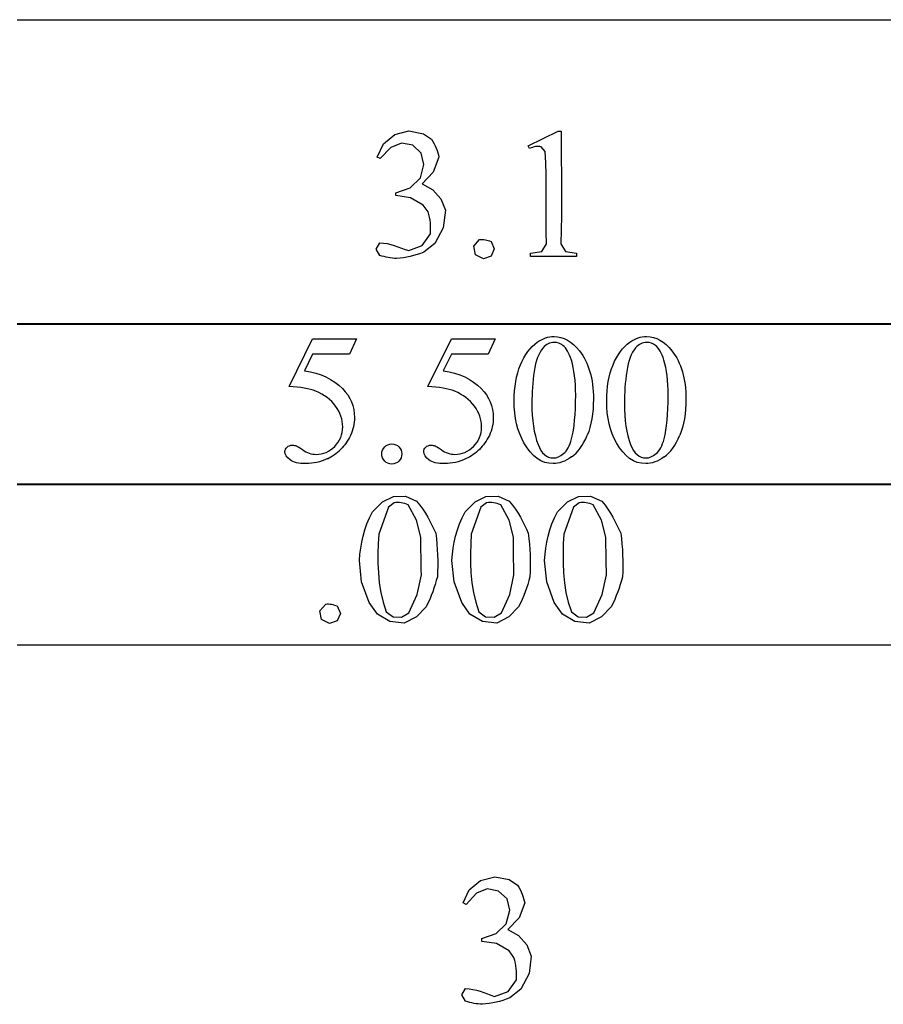
# Model space of a CAD drawing. Units: inches. Extents: x 0.21 to 8.6, y -2.2 to 4.38.
# Drawn here: x 2.29 to 3.07, y 1.42 to 2.31 of the extents above; entities that cross this region are included whole.
import ezdxf

# ---------------------------------------------------------------- set-up
doc = ezdxf.new("R2010")
doc.units = ezdxf.units.IN
doc.header["$MEASUREMENT"] = 0
doc.layers.add('MM365A v1_0', color=7, linetype='Continuous')

msp = doc.modelspace()

# ---------------------------------------------------------------- linework, layer by layer
at = {"layer": 'MM365A v1_0'}
for p, q in [((2.28573, 2.31178), (3.20233, 2.31178)), ((2.61795, 2.19911), (2.6282, 2.20757)), ((2.6282, 2.20757), (2.64108, 2.21086)), ((2.64108, 2.21086), (2.65414, 2.20835)), ((2.65414, 2.20835), (2.66156, 2.20334)), ((2.74927, 2.19733), (2.77631, 2.21053)), ((2.77631, 2.21053), (2.77902, 2.21053)), ((2.77902, 2.21053), (2.77906, 2.19777)), ((2.61227, 2.18709), (2.61795, 2.19911)), ((2.63426, 2.19989), (2.62454, 2.19598)), ((2.64455, 2.19792), (2.63426, 2.19989)), ((2.65214, 2.19071), (2.64455, 2.19792)), ((2.66156, 2.20334), (2.66283, 2.2013)), ((2.66283, 2.2013), (2.66396, 2.19927)), ((2.66396, 2.19927), (2.66496, 2.19724)), ((2.66496, 2.19724), (2.66583, 2.19521)), ((2.7505, 2.19479), (2.74927, 2.19733)), ((2.77906, 2.19777), (2.77917, 2.18502)), ((2.62454, 2.19598), (2.61497, 2.18578)), ((2.65463, 2.18053), (2.65214, 2.19071)), ((2.66583, 2.19521), (2.66658, 2.19317)), ((2.66658, 2.19317), (2.66723, 2.19114)), ((2.66723, 2.19114), (2.66776, 2.18911)), ((2.66776, 2.18911), (2.66821, 2.18708)), ((2.75181, 2.19545), (2.7505, 2.19479)), ((2.75313, 2.19598), (2.75181, 2.19545)), ((2.75444, 2.19637), (2.75313, 2.19598)), ((2.75575, 2.19664), (2.75444, 2.19637)), ((2.75706, 2.19678), (2.75575, 2.19664)), ((2.75838, 2.19681), (2.75706, 2.19678)), ((2.75969, 2.19673), (2.75838, 2.19681)), ((2.761, 2.19655), (2.75969, 2.19673)), ((2.76468, 2.19225), (2.761, 2.19655)), ((2.76512, 2.18179), (2.76468, 2.19225)), ((2.61497, 2.18578), (2.61227, 2.18709)), ((2.65141, 2.16821), (2.65463, 2.18053)), ((2.66821, 2.18708), (2.66307, 2.17344)), ((2.76538, 2.17132), (2.76512, 2.18179)), ((2.77917, 2.18502), (2.77929, 2.17226)), ((2.66307, 2.17344), (2.65299, 2.16292)), ((2.7655, 2.16085), (2.76538, 2.17132)), ((2.77929, 2.17226), (2.77939, 2.15951)), ((2.64222, 2.15939), (2.65141, 2.16821)), ((2.65299, 2.16292), (2.66268, 2.15753)), ((2.62923, 2.15472), (2.64222, 2.15939)), ((2.62923, 2.15442), (2.62923, 2.15472)), ((2.62923, 2.15411), (2.62923, 2.15442)), ((2.62923, 2.1538), (2.62923, 2.15411)), ((2.62923, 2.15349), (2.62923, 2.1538)), ((2.62923, 2.15319), (2.62923, 2.15349)), ((2.62923, 2.15288), (2.62923, 2.15319)), ((2.62923, 2.15257), (2.62923, 2.15288)), ((2.62923, 2.15227), (2.62923, 2.15257)), ((2.66268, 2.15753), (2.67, 2.1492)), ((2.76552, 2.15038), (2.7655, 2.16085)), ((2.77939, 2.15951), (2.77942, 2.14676)), ((2.64245, 2.1503), (2.62923, 2.15227)), ((2.65406, 2.14366), (2.64245, 2.1503)), ((2.65839, 2.13754), (2.65406, 2.14366)), ((2.67, 2.1492), (2.6741, 2.1389)), ((2.76551, 2.13991), (2.76552, 2.15038)), ((2.77942, 2.14676), (2.77934, 2.13401)), ((2.65917, 2.13503), (2.65839, 2.13754)), ((2.65975, 2.13252), (2.65917, 2.13503)), ((2.6741, 2.1389), (2.67221, 2.12299)), ((2.76549, 2.12945), (2.76551, 2.13991)), ((2.66017, 2.13), (2.65975, 2.13252)), ((2.66044, 2.12749), (2.66017, 2.13)), ((2.6606, 2.12498), (2.66044, 2.12749)), ((2.76552, 2.11898), (2.76549, 2.12945)), ((2.77934, 2.13401), (2.7791, 2.12125)), ((2.65309, 2.10681), (2.66063, 2.11744)), ((2.66067, 2.12246), (2.6606, 2.12498)), ((2.66063, 2.11744), (2.66067, 2.11995)), ((2.66067, 2.11995), (2.66067, 2.12246)), ((2.67221, 2.12299), (2.66455, 2.10892)), ((2.76564, 2.10851), (2.76552, 2.11898)), ((2.7791, 2.12125), (2.77866, 2.1085)), ((2.61126, 2.10368), (2.61464, 2.1094)), ((2.61464, 2.1094), (2.61792, 2.10916)), ((2.61792, 2.10916), (2.6212, 2.10864)), ((2.6212, 2.10864), (2.62447, 2.10788)), ((2.62447, 2.10788), (2.62775, 2.10693)), ((2.66455, 2.10892), (2.65455, 2.10092)), ((2.69983, 2.1063), (2.70514, 2.11236)), ((2.70514, 2.11236), (2.70644, 2.11252)), ((2.70644, 2.11252), (2.70774, 2.11253)), ((2.70774, 2.11253), (2.70903, 2.11241)), ((2.70903, 2.11241), (2.71033, 2.11218)), ((2.71033, 2.11218), (2.71163, 2.11187)), ((2.71163, 2.11187), (2.71293, 2.11149)), ((2.71293, 2.11149), (2.71423, 2.11106)), ((2.71423, 2.11106), (2.71553, 2.11062)), ((2.71553, 2.11062), (2.71845, 2.10392)), ((2.7614, 2.1015), (2.76564, 2.10851)), ((2.77866, 2.1085), (2.78303, 2.10155)), ((2.6146, 2.09794), (2.61126, 2.10368)), ((2.62775, 2.10693), (2.63103, 2.10585)), ((2.63103, 2.10585), (2.63431, 2.10468)), ((2.63431, 2.10468), (2.63759, 2.10347)), ((2.63759, 2.10347), (2.64086, 2.10228)), ((2.64086, 2.10228), (2.65309, 2.10681)), ((2.65146, 2.09977), (2.64838, 2.09874)), ((2.65455, 2.10092), (2.65146, 2.09977)), ((2.7014, 2.09839), (2.69983, 2.1063)), ((2.71845, 2.10392), (2.71553, 2.09723)), ((2.75124, 2.10015), (2.7614, 2.1015)), ((2.75124, 2.09712), (2.75124, 2.10015)), ((2.78303, 2.10155), (2.79303, 2.10015)), ((2.79303, 2.10015), (2.79303, 2.09977)), ((2.79303, 2.09977), (2.79303, 2.09939)), ((2.79303, 2.09939), (2.79303, 2.09902)), ((2.79303, 2.09902), (2.79303, 2.09864)), ((2.61651, 2.09735), (2.6146, 2.09794)), ((2.61842, 2.09684), (2.61651, 2.09735)), ((2.62033, 2.09639), (2.61842, 2.09684)), ((2.62224, 2.09601), (2.62033, 2.09639)), ((2.62415, 2.0957), (2.62224, 2.09601)), ((2.62607, 2.09545), (2.62415, 2.0957)), ((2.62798, 2.09527), (2.62607, 2.09545)), ((2.62988, 2.09515), (2.62798, 2.09527)), ((2.63297, 2.09546), (2.62988, 2.09515)), ((2.63605, 2.09588), (2.63297, 2.09546)), ((2.63913, 2.09641), (2.63605, 2.09588)), ((2.64222, 2.09707), (2.63913, 2.09641)), ((2.6453, 2.09784), (2.64222, 2.09707)), ((2.64838, 2.09874), (2.6453, 2.09784)), ((2.70863, 2.09483), (2.7014, 2.09839)), ((2.71553, 2.09723), (2.70863, 2.09483)), ((2.79303, 2.09712), (2.75124, 2.09712)), ((2.79303, 2.09864), (2.79303, 2.09826)), ((2.79303, 2.09826), (2.79303, 2.09788)), ((2.79303, 2.09788), (2.79303, 2.0975)), ((2.79303, 2.0975), (2.79303, 2.09712)), ((2.28573, 2.03634), (3.20233, 2.03634)), ((3.20233, 2.0354), (2.28573, 2.0354)), ((2.53232, 1.97899), (2.55362, 2.02217)), ((2.55362, 2.02217), (2.59344, 2.02217)), ((2.59344, 2.02217), (2.58705, 2.00824)), ((2.65818, 1.97899), (2.67948, 2.02217)), ((2.67948, 2.02217), (2.7193, 2.02217)), ((2.7193, 2.02217), (2.71291, 2.00824)), ((2.55362, 2.00824), (2.54633, 1.99333)), ((2.58705, 2.00824), (2.55362, 2.00824)), ((2.67948, 2.00824), (2.67219, 1.99333)), ((2.71291, 2.00824), (2.67948, 2.00824)), ((2.28573, 1.89084), (3.20233, 1.89084)), ((3.20233, 1.8899), (2.28573, 1.8899)), ((2.6171, 1.87455), (2.62699, 1.87929)), ((2.62699, 1.87929), (2.63796, 1.87947)), ((2.63796, 1.87947), (2.648, 1.87506)), ((2.70101, 1.87455), (2.7109, 1.87929)), ((2.7109, 1.87929), (2.72187, 1.87947)), ((2.72187, 1.87947), (2.73191, 1.87506)), ((2.78491, 1.87455), (2.79481, 1.87929)), ((2.79481, 1.87929), (2.80578, 1.87947)), ((2.80578, 1.87947), (2.81582, 1.87506)), ((2.60801, 1.86543), (2.6171, 1.87455)), ((2.62235, 1.86947), (2.61365, 1.84513)), ((2.62759, 1.87365), (2.62235, 1.86947)), ((2.62919, 1.8738), (2.62759, 1.87365)), ((2.63079, 1.87385), (2.62919, 1.8738)), ((2.63239, 1.8738), (2.63079, 1.87385)), ((2.63398, 1.87363), (2.63239, 1.8738)), ((2.63558, 1.87334), (2.63398, 1.87363)), ((2.63718, 1.87294), (2.63558, 1.87334)), ((2.63878, 1.87242), (2.63718, 1.87294)), ((2.64037, 1.87177), (2.63878, 1.87242)), ((2.64787, 1.85784), (2.64037, 1.87177)), ((2.648, 1.87506), (2.65102, 1.87143)), ((2.65102, 1.87143), (2.65368, 1.8678)), ((2.65368, 1.8678), (2.65603, 1.86418)), ((2.69191, 1.86543), (2.70101, 1.87455)), ((2.70625, 1.86947), (2.69755, 1.84513)), ((2.7115, 1.87365), (2.70625, 1.86947)), ((2.7131, 1.8738), (2.7115, 1.87365)), ((2.71469, 1.87385), (2.7131, 1.8738)), ((2.71629, 1.8738), (2.71469, 1.87385)), ((2.71789, 1.87363), (2.71629, 1.8738)), ((2.71949, 1.87334), (2.71789, 1.87363)), ((2.72108, 1.87294), (2.71949, 1.87334)), ((2.72268, 1.87242), (2.72108, 1.87294)), ((2.72428, 1.87177), (2.72268, 1.87242)), ((2.73178, 1.85784), (2.72428, 1.87177)), ((2.73191, 1.87506), (2.73493, 1.87143)), ((2.73493, 1.87143), (2.73758, 1.8678)), ((2.73758, 1.8678), (2.73994, 1.86418)), ((2.77582, 1.86543), (2.78491, 1.87455)), ((2.79016, 1.86947), (2.78146, 1.84513)), ((2.79541, 1.87365), (2.79016, 1.86947)), ((2.797, 1.8738), (2.79541, 1.87365)), ((2.7986, 1.87385), (2.797, 1.8738)), ((2.8002, 1.8738), (2.7986, 1.87385)), ((2.8018, 1.87363), (2.8002, 1.8738)), ((2.80339, 1.87334), (2.8018, 1.87363)), ((2.80499, 1.87294), (2.80339, 1.87334)), ((2.80659, 1.87242), (2.80499, 1.87294)), ((2.80819, 1.87177), (2.80659, 1.87242)), ((2.81569, 1.85784), (2.80819, 1.87177)), ((2.81582, 1.87506), (2.81883, 1.87143)), ((2.81883, 1.87143), (2.82149, 1.8678)), ((2.82149, 1.8678), (2.82384, 1.86418)), ((2.60294, 1.85442), (2.60525, 1.85992)), ((2.60525, 1.85992), (2.60801, 1.86543)), ((2.6518, 1.84252), (2.64787, 1.85784)), ((2.65603, 1.86418), (2.65814, 1.86055)), ((2.65814, 1.86055), (2.66007, 1.85693)), ((2.68685, 1.85442), (2.68916, 1.85992)), ((2.68916, 1.85992), (2.69191, 1.86543)), ((2.73571, 1.84252), (2.73178, 1.85784)), ((2.73994, 1.86418), (2.74205, 1.86055)), ((2.74205, 1.86055), (2.74397, 1.85693)), ((2.77075, 1.85442), (2.77307, 1.85992)), ((2.77307, 1.85992), (2.77582, 1.86543)), ((2.81962, 1.84252), (2.81569, 1.85784)), ((2.82384, 1.86418), (2.82595, 1.86055)), ((2.82595, 1.86055), (2.82788, 1.85693)), ((2.59949, 1.8434), (2.60103, 1.84891)), ((2.60103, 1.84891), (2.60294, 1.85442)), ((2.66007, 1.85693), (2.66187, 1.8533)), ((2.66187, 1.8533), (2.66361, 1.84968)), ((2.66361, 1.84968), (2.66535, 1.84605)), ((2.68339, 1.8434), (2.68494, 1.84891)), ((2.68494, 1.84891), (2.68685, 1.85442)), ((2.74397, 1.85693), (2.74578, 1.8533)), ((2.74578, 1.8533), (2.74752, 1.84968)), ((2.74752, 1.84968), (2.74926, 1.84605)), ((2.7673, 1.8434), (2.76885, 1.84891)), ((2.76885, 1.84891), (2.77075, 1.85442)), ((2.82788, 1.85693), (2.82969, 1.8533)), ((2.82969, 1.8533), (2.83143, 1.84968)), ((2.83143, 1.84968), (2.83316, 1.84605)), ((2.59827, 1.8379), (2.59949, 1.8434)), ((2.61365, 1.84513), (2.6132, 1.83633)), ((2.65184, 1.83825), (2.6518, 1.84252)), ((2.66535, 1.84605), (2.66589, 1.84109)), ((2.66589, 1.84109), (2.66635, 1.83614)), ((2.68217, 1.8379), (2.68339, 1.8434)), ((2.69755, 1.84513), (2.69711, 1.83633)), ((2.73575, 1.83825), (2.73571, 1.84252)), ((2.74926, 1.84605), (2.74979, 1.84109)), ((2.74979, 1.84109), (2.75026, 1.83614)), ((2.76608, 1.8379), (2.7673, 1.8434)), ((2.78146, 1.84513), (2.78102, 1.83633)), ((2.81965, 1.83825), (2.81962, 1.84252)), ((2.83316, 1.84605), (2.8337, 1.84109)), ((2.8337, 1.84109), (2.83416, 1.83614)), ((2.59662, 1.82688), (2.59732, 1.83239)), ((2.59732, 1.83239), (2.59827, 1.8379)), ((2.6132, 1.83633), (2.61293, 1.82752)), ((2.65188, 1.83397), (2.65184, 1.83825)), ((2.65194, 1.8297), (2.65188, 1.83397)), ((2.66635, 1.83614), (2.66672, 1.83118)), ((2.66672, 1.83118), (2.667, 1.82622)), ((2.68053, 1.82688), (2.68123, 1.83239)), ((2.68123, 1.83239), (2.68217, 1.8379)), ((2.69711, 1.83633), (2.69684, 1.82752)), ((2.73579, 1.83397), (2.73575, 1.83825)), ((2.73584, 1.8297), (2.73579, 1.83397)), ((2.75026, 1.83614), (2.75063, 1.83118)), ((2.75063, 1.83118), (2.7509, 1.82622)), ((2.76444, 1.82688), (2.76514, 1.83239)), ((2.76514, 1.83239), (2.76608, 1.8379)), ((2.78102, 1.83633), (2.78075, 1.82752)), ((2.8197, 1.83397), (2.81965, 1.83825)), ((2.81975, 1.8297), (2.8197, 1.83397)), ((2.83416, 1.83614), (2.83454, 1.83118)), ((2.83454, 1.83118), (2.83481, 1.82622)), ((2.59612, 1.82137), (2.59662, 1.82688)), ((2.61293, 1.82752), (2.61293, 1.81872)), ((2.652, 1.82543), (2.65194, 1.8297)), ((2.65206, 1.82116), (2.652, 1.82543)), ((2.667, 1.82622), (2.66715, 1.82127)), ((2.68003, 1.82137), (2.68053, 1.82688)), ((2.69684, 1.82752), (2.69684, 1.81872)), ((2.7359, 1.82543), (2.73584, 1.8297)), ((2.73597, 1.82116), (2.7359, 1.82543)), ((2.7509, 1.82622), (2.75106, 1.82127)), ((2.76394, 1.82137), (2.76444, 1.82688)), ((2.78075, 1.82752), (2.78075, 1.81872)), ((2.81981, 1.82543), (2.81975, 1.8297)), ((2.81988, 1.82116), (2.81981, 1.82543)), ((2.83481, 1.82622), (2.83497, 1.82127)), ((2.59811, 1.80174), (2.59612, 1.82137)), ((2.61293, 1.81872), (2.61331, 1.80991)), ((2.65213, 1.81688), (2.65206, 1.82116)), ((2.65221, 1.81261), (2.65213, 1.81688)), ((2.66718, 1.81631), (2.66707, 1.81135)), ((2.66715, 1.82127), (2.66718, 1.81631)), ((2.68202, 1.80174), (2.68003, 1.82137)), ((2.69684, 1.81872), (2.69722, 1.80991)), ((2.73604, 1.81688), (2.73597, 1.82116)), ((2.73612, 1.81261), (2.73604, 1.81688)), ((2.75109, 1.81631), (2.75098, 1.81135)), ((2.75106, 1.82127), (2.75109, 1.81631)), ((2.76592, 1.80174), (2.76394, 1.82137)), ((2.78075, 1.81872), (2.78112, 1.80991)), ((2.81995, 1.81688), (2.81988, 1.82116)), ((2.82003, 1.81261), (2.81995, 1.81688)), ((2.835, 1.81631), (2.83488, 1.81135)), ((2.83497, 1.82127), (2.835, 1.81631)), ((2.61331, 1.80991), (2.61415, 1.80111)), ((2.64858, 1.79035), (2.6523, 1.80834)), ((2.6523, 1.80834), (2.65221, 1.81261)), ((2.6668, 1.80639), (2.66585, 1.80298)), ((2.66707, 1.81135), (2.6668, 1.80639)), ((2.69722, 1.80991), (2.69806, 1.80111)), ((2.73248, 1.79035), (2.7362, 1.80834)), ((2.7362, 1.80834), (2.73612, 1.81261)), ((2.75071, 1.80639), (2.74976, 1.80298)), ((2.75098, 1.81135), (2.75071, 1.80639)), ((2.78112, 1.80991), (2.78197, 1.80111)), ((2.81639, 1.79035), (2.82011, 1.80834)), ((2.82011, 1.80834), (2.82003, 1.81261)), ((2.83462, 1.80639), (2.83366, 1.80298)), ((2.83488, 1.81135), (2.83462, 1.80639)), ((2.60506, 1.78327), (2.59811, 1.80174)), ((2.61415, 1.80111), (2.61557, 1.79231)), ((2.66374, 1.79616), (2.66256, 1.79275)), ((2.66484, 1.79957), (2.66374, 1.79616)), ((2.66585, 1.80298), (2.66484, 1.79957)), ((2.68896, 1.78327), (2.68202, 1.80174)), ((2.69806, 1.80111), (2.69948, 1.79231)), ((2.74765, 1.79616), (2.74646, 1.79275)), ((2.74874, 1.79957), (2.74765, 1.79616)), ((2.74976, 1.80298), (2.74874, 1.79957)), ((2.77287, 1.78327), (2.76592, 1.80174)), ((2.78197, 1.80111), (2.78338, 1.79231)), ((2.83155, 1.79616), (2.83037, 1.79275)), ((2.83265, 1.79957), (2.83155, 1.79616)), ((2.83366, 1.80298), (2.83265, 1.79957)), ((2.61557, 1.79231), (2.61766, 1.7835)), ((2.64095, 1.77364), (2.64858, 1.79035)), ((2.66127, 1.78934), (2.65985, 1.78593)), ((2.66256, 1.79275), (2.66127, 1.78934)), ((2.69948, 1.79231), (2.70156, 1.7835)), ((2.72485, 1.77364), (2.73248, 1.79035)), ((2.74517, 1.78934), (2.74376, 1.78593)), ((2.74646, 1.79275), (2.74517, 1.78934)), ((2.78338, 1.79231), (2.78547, 1.7835)), ((2.80876, 1.77364), (2.81639, 1.79035)), ((2.82908, 1.78934), (2.82767, 1.78593)), ((2.83037, 1.79275), (2.82908, 1.78934)), ((2.56028, 1.77565), (2.56559, 1.78172)), ((2.56559, 1.78172), (2.56689, 1.78188)), ((2.56689, 1.78188), (2.56819, 1.78189)), ((2.56819, 1.78189), (2.56949, 1.78177)), ((2.56949, 1.78177), (2.57079, 1.78154)), ((2.57079, 1.78154), (2.57209, 1.78122)), ((2.57209, 1.78122), (2.57339, 1.78084)), ((2.57339, 1.78084), (2.57468, 1.78042)), ((2.57468, 1.78042), (2.57598, 1.77997)), ((2.57598, 1.77997), (2.57891, 1.77328)), ((2.61248, 1.77251), (2.60506, 1.78327)), ((2.61766, 1.7835), (2.62051, 1.77469)), ((2.6566, 1.77911), (2.64776, 1.77019)), ((2.6583, 1.78252), (2.6566, 1.77911)), ((2.65985, 1.78593), (2.6583, 1.78252)), ((2.69639, 1.77251), (2.68896, 1.78327)), ((2.70156, 1.7835), (2.70441, 1.77469)), ((2.74051, 1.77911), (2.73167, 1.77019)), ((2.74221, 1.78252), (2.74051, 1.77911)), ((2.74376, 1.78593), (2.74221, 1.78252)), ((2.7803, 1.77251), (2.77287, 1.78327)), ((2.78547, 1.7835), (2.78832, 1.77469)), ((2.82442, 1.77911), (2.81558, 1.77019)), ((2.82612, 1.78252), (2.82442, 1.77911)), ((2.82767, 1.78593), (2.82612, 1.78252)), ((2.56185, 1.76775), (2.56028, 1.77565)), ((2.57891, 1.77328), (2.57598, 1.76658)), ((2.62369, 1.76577), (2.61248, 1.77251)), ((2.62051, 1.77469), (2.62668, 1.77016)), ((2.62668, 1.77016), (2.63434, 1.76977)), ((2.63434, 1.76977), (2.64095, 1.77364)), ((2.64776, 1.77019), (2.63669, 1.76427)), ((2.7076, 1.76577), (2.69639, 1.77251)), ((2.70441, 1.77469), (2.71059, 1.77016)), ((2.71059, 1.77016), (2.71824, 1.76977)), ((2.71824, 1.76977), (2.72485, 1.77364)), ((2.73167, 1.77019), (2.72059, 1.76427)), ((2.79151, 1.76577), (2.7803, 1.77251)), ((2.78832, 1.77469), (2.7945, 1.77016)), ((2.7945, 1.77016), (2.80215, 1.76977)), ((2.80215, 1.76977), (2.80876, 1.77364)), ((2.81558, 1.77019), (2.8045, 1.76427)), ((2.56908, 1.76418), (2.56185, 1.76775)), ((2.57598, 1.76658), (2.56908, 1.76418)), ((2.63669, 1.76427), (2.62369, 1.76577)), ((2.72059, 1.76427), (2.7076, 1.76577)), ((2.8045, 1.76427), (2.79151, 1.76577)), ((3.20233, 1.7444), (2.28573, 1.7444)), ((2.69578, 1.52262), (2.70603, 1.53108)), ((2.70603, 1.53108), (2.71891, 1.53437)), ((2.71891, 1.53437), (2.73197, 1.53187)), ((2.73197, 1.53187), (2.73938, 1.52685)), ((2.6901, 1.51061), (2.69578, 1.52262)), ((2.70237, 1.5195), (2.6928, 1.5093)), ((2.71208, 1.5234), (2.70237, 1.5195)), ((2.72237, 1.52144), (2.71208, 1.5234)), ((2.72997, 1.51422), (2.72237, 1.52144)), ((2.73938, 1.52685), (2.74066, 1.52482)), ((2.74066, 1.52482), (2.74179, 1.52279)), ((2.74179, 1.52279), (2.74279, 1.52075)), ((2.74279, 1.52075), (2.74366, 1.51872)), ((2.74366, 1.51872), (2.74441, 1.51669)), ((2.6928, 1.5093), (2.6901, 1.51061)), ((2.73246, 1.50405), (2.72997, 1.51422)), ((2.74603, 1.51059), (2.7409, 1.49696)), ((2.74441, 1.51669), (2.74505, 1.51466)), ((2.74505, 1.51466), (2.74559, 1.51262)), ((2.74559, 1.51262), (2.74603, 1.51059)), ((2.72924, 1.49173), (2.73246, 1.50405)), ((2.72004, 1.48291), (2.72924, 1.49173)), ((2.7409, 1.49696), (2.73082, 1.48643)), ((2.70706, 1.47824), (2.72004, 1.48291)), ((2.73082, 1.48643), (2.74051, 1.48105)), ((2.70706, 1.47578), (2.70706, 1.47824)), ((2.72028, 1.47381), (2.70706, 1.47578)), ((2.73189, 1.46718), (2.72028, 1.47381)), ((2.74051, 1.48105), (2.74783, 1.47272)), ((2.73621, 1.46106), (2.73189, 1.46718)), ((2.74783, 1.47272), (2.75193, 1.46242)), ((2.73699, 1.45854), (2.73621, 1.46106)), ((2.73758, 1.45603), (2.73699, 1.45854)), ((2.738, 1.45352), (2.73758, 1.45603)), ((2.75193, 1.46242), (2.75004, 1.44651)), ((2.73827, 1.45101), (2.738, 1.45352)), ((2.73843, 1.44849), (2.73827, 1.45101)), ((2.73849, 1.44598), (2.73843, 1.44849)), ((2.73091, 1.43033), (2.73846, 1.44095)), ((2.73846, 1.44095), (2.7385, 1.44347)), ((2.7385, 1.44347), (2.73849, 1.44598)), ((2.75004, 1.44651), (2.74237, 1.43243)), ((2.68909, 1.4272), (2.69247, 1.43291)), ((2.69247, 1.43291), (2.69575, 1.43268)), ((2.69575, 1.43268), (2.69902, 1.43216)), ((2.69902, 1.43216), (2.7023, 1.43139)), ((2.7023, 1.43139), (2.70558, 1.43045)), ((2.70558, 1.43045), (2.70886, 1.42936)), ((2.70886, 1.42936), (2.71214, 1.42819)), ((2.71869, 1.4258), (2.73091, 1.43033)), ((2.74237, 1.43243), (2.73237, 1.42444)), ((2.69243, 1.42145), (2.68909, 1.4272)), ((2.69434, 1.42087), (2.69243, 1.42145)), ((2.69625, 1.42035), (2.69434, 1.42087)), ((2.69816, 1.4199), (2.69625, 1.42035)), ((2.71214, 1.42819), (2.71542, 1.42699)), ((2.71542, 1.42699), (2.71869, 1.4258)), ((2.72004, 1.42058), (2.71696, 1.41993)), ((2.72313, 1.42135), (2.72004, 1.42058)), ((2.72621, 1.42225), (2.72313, 1.42135)), ((2.72929, 1.42328), (2.72621, 1.42225)), ((2.73237, 1.42444), (2.72929, 1.42328)), ((2.70007, 1.41953), (2.69816, 1.4199)), ((2.70198, 1.41921), (2.70007, 1.41953)), ((2.70389, 1.41897), (2.70198, 1.41921)), ((2.7058, 1.41879), (2.70389, 1.41897)), ((2.70771, 1.41867), (2.7058, 1.41879)), ((2.7108, 1.41898), (2.70771, 1.41867)), ((2.71388, 1.41939), (2.7108, 1.41898)), ((2.71696, 1.41993), (2.71388, 1.41939))]:
    msp.add_line(p, q, dxfattribs=at)
for centre, major_axis, ratio, start_param, end_param in [((20.0914, -33.78028), (17.32327, -35.79861), 0.019949, 3.150158, 3.171015), ((20.17531, -33.78028), (17.32327, -35.79861), 0.019949, 3.150158, 3.171015), ((83.44003, 17.1516), (80.60049, 15.22152), 0.046723, 3.125498, 3.132769), ((-10.37842, -4.24658), (12.9459, 6.21216), 0.031664, 0.028436, 0.060074), ((-10.25256, -4.24658), (12.9459, 6.21216), 0.031664, 0.028436, 0.060074), ((-18.55109, -15.19306), (21.25053, 17.15552), 0.036939, 6.281669, 6.303188), ((21.32572, 29.6577), (-18.55331, -27.75019), 0.030993, 6.236862, 6.261537), ((21.40963, 29.6577), (-18.55331, -27.75019), 0.030993, 6.236862, 6.261537), ((-17.92076, 51.96686), (-20.70398, 50.05458), 0.022131, 3.146602, 3.163819), ((-17.83686, 51.96686), (-20.70398, 50.05458), 0.022131, 3.146602, 3.163819), ((-24.96516, 48.14667), (-27.53574, 46.23118), 0.028925, 3.139024, 3.148448)]:
    msp.add_ellipse(centre, major_axis=major_axis, ratio=ratio, start_param=start_param, end_param=end_param, dxfattribs=at)
for points, knots in [([(2.73643, 1.96596), (2.73643, 1.97863), (2.73834, 1.98954), (2.74599, 2.00784), (2.75107, 2.01466), (2.75741, 2.01914)], [0, 0, 0, 0, 1, 1, 2, 2, 2, 2]), ([(2.75741, 2.01914), (2.76232, 2.02269), (2.7674, 2.02446), (2.77265, 2.02446), (2.78117, 2.02446), (2.78882, 2.02012), (2.79559, 2.01143)], [2, 2, 2, 2, 3, 3, 3, 4, 4, 4, 4]), ([(2.78068, 2.01635), (2.77844, 2.01815), (2.77573, 2.01905), (2.77257, 2.01905), (2.76885, 2.01905), (2.76555, 2.01739), (2.76265, 2.01406)], [7, 7, 7, 7, 8, 8, 8, 9, 9, 9, 9]), ([(2.82034, 1.96596), (2.82034, 1.97863), (2.82225, 1.98954), (2.8299, 2.00784), (2.83498, 2.01466), (2.84131, 2.01914)], [0, 0, 0, 0, 1, 1, 2, 2, 2, 2]), ([(2.84131, 2.01914), (2.84623, 2.02269), (2.85131, 2.02446), (2.85655, 2.02446), (2.86508, 2.02446), (2.87272, 2.02012), (2.8795, 2.01143)], [2, 2, 2, 2, 3, 3, 3, 4, 4, 4, 4]), ([(2.86458, 2.01635), (2.86234, 2.01815), (2.85964, 2.01905), (2.85647, 2.01905), (2.85276, 2.01905), (2.84945, 2.01739), (2.84656, 2.01406)], [7, 7, 7, 7, 8, 8, 8, 9, 9, 9, 9]), ([(2.79559, 2.01143), (2.80406, 2.00067), (2.80829, 1.98609), (2.80829, 1.96768), (2.80829, 1.95479), (2.80643, 1.94383), (2.80272, 1.93482)], [4, 4, 4, 4, 5, 5, 5, 6, 6, 6, 6]), ([(2.8795, 2.01143), (2.88796, 2.00067), (2.8922, 1.98609), (2.8922, 1.96768), (2.8922, 1.95479), (2.89034, 1.94383), (2.88663, 1.93482)], [4, 4, 4, 4, 5, 5, 5, 6, 6, 6, 6]), ([(2.78846, 1.93154), (2.79097, 1.94094), (2.79223, 1.95419), (2.79223, 1.97128), (2.79223, 1.98396), (2.79092, 1.99453), (2.7883, 2.00299)], [4, 4, 4, 4, 5, 5, 5, 6, 6, 6, 6]), ([(2.87237, 1.93154), (2.87488, 1.94094), (2.87614, 1.95419), (2.87614, 1.97128), (2.87614, 1.98396), (2.87483, 1.99453), (2.87221, 2.00299)], [4, 4, 4, 4, 5, 5, 5, 6, 6, 6, 6]), ([(2.58074, 1.97718), (2.58801, 1.96975), (2.59164, 1.96101), (2.59164, 1.95096), (2.59164, 1.94512), (2.59045, 1.93971), (2.5857, 1.92977), (2.58271, 1.92553), (2.57911, 1.92204)], [1, 1, 1, 1, 2, 2, 2, 3, 3, 4, 4, 4, 4]), ([(2.7066, 1.97718), (2.71387, 1.96975), (2.7175, 1.96101), (2.7175, 1.95096), (2.7175, 1.94512), (2.71631, 1.93971), (2.71394, 1.93474)], [1, 1, 1, 1, 2, 2, 2, 3, 3, 3, 3]), ([(2.54444, 1.92179), (2.54854, 1.91895), (2.55269, 1.91753), (2.5569, 1.91753), (2.56329, 1.91753), (2.5689, 1.91995), (2.57374, 1.92478), (2.57857, 1.92962), (2.58099, 1.9355), (2.58099, 1.94244), (2.58099, 1.94916), (2.57883, 1.95543), (2.57452, 1.96125)], [12, 12, 12, 12, 13, 13, 13, 14, 14, 14, 15, 15, 15, 16, 16, 16, 16]), ([(2.6703, 1.92179), (2.6744, 1.91895), (2.67855, 1.91753), (2.68276, 1.91753), (2.68915, 1.91753), (2.69476, 1.91995), (2.6996, 1.92478), (2.70443, 1.92962), (2.70685, 1.9355), (2.70685, 1.94244), (2.70685, 1.94916), (2.70469, 1.95543), (2.70038, 1.96125)], [12, 12, 12, 12, 13, 13, 13, 14, 14, 14, 15, 15, 15, 16, 16, 16, 16]), ([(2.71394, 1.93474), (2.71156, 1.92977), (2.70857, 1.92553), (2.70136, 1.91854), (2.69734, 1.91573), (2.69292, 1.9136)], [3, 3, 3, 3, 4, 4, 5, 5, 5, 5]), ([(2.56706, 1.9136), (2.56078, 1.91059), (2.55433, 1.90909), (2.54772, 1.90909), (2.54106, 1.90909), (2.53621, 1.91023), (2.53015, 1.91476), (2.52863, 1.91726), (2.52863, 1.91999), (2.52863, 1.92152), (2.52926, 1.92287), (2.53051, 1.92405)], [5, 5, 5, 5, 6, 6, 6, 7, 7, 8, 8, 8, 9, 9, 9, 9]), ([(2.53051, 1.92405), (2.53177, 1.92522), (2.53335, 1.92581), (2.53527, 1.92581), (2.53669, 1.92581), (2.53793, 1.92559), (2.54006, 1.92471), (2.54188, 1.92359), (2.54444, 1.92179)], [9, 9, 9, 9, 10, 10, 10, 11, 11, 12, 12, 12, 12]), ([(2.62548, 1.92695), (2.62805, 1.92695), (2.63021, 1.92607), (2.6337, 1.92252), (2.63458, 1.92037), (2.63458, 1.91535), (2.63369, 1.9132), (2.63191, 1.91143), (2.63014, 1.90965), (2.628, 1.90876), (2.62297, 1.90876), (2.62083, 1.90965), (2.61905, 1.91143), (2.61727, 1.9132), (2.61639, 1.91535), (2.61639, 1.91786), (2.61639, 1.92043), (2.61727, 1.92258), (2.61905, 1.92433)], [0, 0, 0, 0, 1, 1, 2, 2, 3, 3, 3, 4, 4, 5, 5, 5, 6, 6, 6, 7, 7, 7, 7]), ([(2.65904, 1.91249), (2.65601, 1.91476), (2.65449, 1.91726), (2.65449, 1.91999), (2.65449, 1.92152), (2.65512, 1.92287), (2.65637, 1.92405)], [7, 7, 7, 7, 8, 8, 8, 9, 9, 9, 9]), ([(2.65637, 1.92405), (2.65763, 1.92522), (2.65922, 1.92581), (2.66113, 1.92581), (2.66255, 1.92581), (2.66379, 1.92559), (2.66592, 1.92471), (2.66774, 1.92359), (2.6703, 1.92179)], [9, 9, 9, 9, 10, 10, 10, 11, 11, 12, 12, 12, 12]), ([(2.7885, 1.9152), (2.78274, 1.91113), (2.77718, 1.90909), (2.77183, 1.90909), (2.76123, 1.90909), (2.75241, 1.91535), (2.74536, 1.92786)], [7, 7, 7, 7, 8, 8, 8, 9, 9, 9, 9]), ([(2.75814, 1.92646), (2.76126, 1.91832), (2.7659, 1.91425), (2.77207, 1.91425), (2.77502, 1.91425), (2.77808, 1.91558), (2.78125, 1.91823)], [1, 1, 1, 1, 2, 2, 2, 3, 3, 3, 3]), ([(2.87241, 1.9152), (2.86665, 1.91113), (2.86109, 1.90909), (2.85573, 1.90909), (2.84514, 1.90909), (2.83631, 1.91535), (2.82927, 1.92786)], [7, 7, 7, 7, 8, 8, 8, 9, 9, 9, 9]), ([(2.84205, 1.92646), (2.84517, 1.91832), (2.84981, 1.91425), (2.85598, 1.91425), (2.85893, 1.91425), (2.86199, 1.91558), (2.86516, 1.91823)], [1, 1, 1, 1, 2, 2, 2, 3, 3, 3, 3]), ([(2.69292, 1.9136), (2.68664, 1.91059), (2.68019, 1.90909), (2.67358, 1.90909), (2.66692, 1.90909), (2.66207, 1.91023), (2.65904, 1.91249)], [5, 5, 5, 5, 6, 6, 6, 7, 7, 7, 7])]:
    msp.add_open_spline(points, degree=3, knots=knots, dxfattribs=at)
for points in [[(2.7883, 2.00299), (2.78633, 2.00928), (2.78379, 2.01373), (2.78068, 2.01635)], [(2.87221, 2.00299), (2.87024, 2.00928), (2.8677, 2.01373), (2.86458, 2.01635)], [(2.54633, 1.99333), (2.56081, 1.9912), (2.57228, 1.98582), (2.58074, 1.97718)], [(2.67219, 1.99333), (2.68667, 1.9912), (2.69814, 1.98582), (2.7066, 1.97718)], [(2.75462, 1.99267), (2.7532, 1.98295), (2.75249, 1.97336), (2.75249, 1.96391)], [(2.57452, 1.96125), (2.5702, 1.96706), (2.56425, 1.97156), (2.55665, 1.97473)], [(2.74536, 1.92786), (2.73941, 1.9384), (2.73643, 1.9511), (2.73643, 1.96596)], [(2.82927, 1.92786), (2.82331, 1.9384), (2.82034, 1.9511), (2.82034, 1.96596)], [(2.78125, 1.91823), (2.78442, 1.92088), (2.78682, 1.92532), (2.78846, 1.93154)], [(2.86516, 1.91823), (2.86833, 1.92088), (2.87073, 1.92532), (2.87237, 1.93154)], [(2.61905, 1.92433), (2.62083, 1.92608), (2.62297, 1.92695), (2.62548, 1.92695)]]:
    msp.add_open_spline(points, degree=3, dxfattribs=at)

doc.saveas('drawing.dxf')
